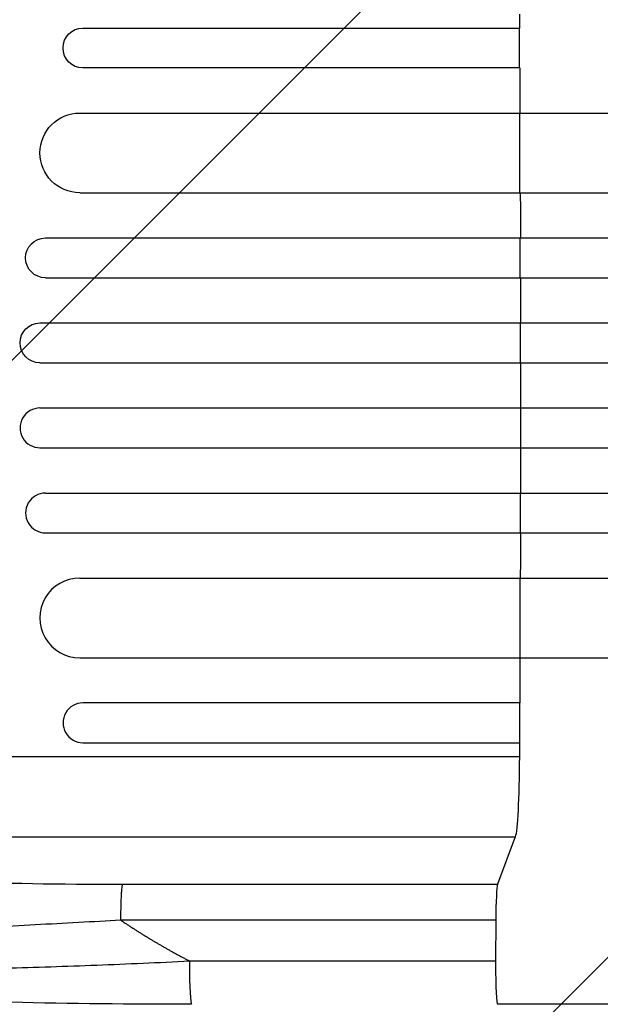
# Model space of a CAD drawing. Units: millimetres. Extents: x -6302 to 5476, y -4653 to 3093.
# Drawn here: x -4594 to -4375, y 100 to 471 of the extents above; entities that cross this region are included whole.
import ezdxf

# ---------------------------------------------------------------- set-up
doc = ezdxf.new("R2010")
doc.units = ezdxf.units.MM
doc.header["$LTSCALE"] = 20
doc.layers.add('2d', color=230, linetype='Continuous')
doc.layers.add('EN-Free_Space_Hatch', color=10, linetype='Continuous')

msp = doc.modelspace()

# ---------------------------------------------------------------- hatches: boundary and pattern name
at = {"layer": 'EN-Free_Space_Hatch'}
h = msp.add_hatch(dxfattribs=at)
h.set_pattern_fill('ANSI31', color=256, scale=100, angle=180, style=0)
edge = h.paths.add_edge_path()
edge.add_arc((-2960.08, 749.05), 1000, 0, 90)
edge.add_line((-2960.08, 1749.05), (-4801.82, 1749.05))
edge.add_arc((-4801.82, 749.05), 1000, 90, 180)
edge.add_line((-5801.82, 749.05), (-5801.82, 332.95))
edge.add_arc((-4801.82, 332.95), 1000, 180, 270)
edge.add_line((-4801.82, -667.05), (-2960.08, -667.05))
edge.add_arc((-2960.08, 332.95), 1000, 270, 360)
edge.add_line((-1960.08, 332.95), (-1960.08, 749.05))

# ---------------------------------------------------------------- linework, layer by layer
at = {"layer": '2d'}
for p, q in [((-4569.99, 467.45), (-4405.7, 467.45)), ((-4405.7, 452.45), (-4405.7, 467.45)), ((-4405.7, 452.45), (-4569.99, 452.45)), ((-4571.22, 435.45), (-3175.59, 435.45)), ((-4405.54, 405.45), (-4405.54, 435.45)), ((-4571.22, 405.45), (-3174.12, 405.45)), ((-4584.11, 388.45), (-3167.6, 388.45)), ((-4405.4, 373.45), (-4405.4, 388.45)), ((-4584.11, 373.45), (-3167.19, 373.45)), ((-4586.17, 356.45), (-3166.89, 356.45)), ((-4405.36, 341.45), (-4405.36, 356.45)), ((-4586.17, 341.45), (-3166.76, 341.45)), ((-4586.17, 324.45), (-3166.76, 324.45)), ((-4405.36, 324.45), (-4405.36, 309.45)), ((-4586.17, 309.45), (-3166.89, 309.45)), ((-4584.11, 292.45), (-3167.19, 292.45)), ((-4405.4, 292.45), (-4405.4, 277.45)), ((-4584.11, 277.45), (-3167.6, 277.45)), ((-4571.22, 260.45), (-3174.12, 260.45)), ((-4405.54, 260.45), (-4405.54, 230.45)), ((-4571.22, 230.45), (-3175.59, 230.45)), ((-4405.7, 213.45), (-4569.99, 213.45)), ((-4405.7, 213.45), (-4405.7, 198.45)), ((-4569.99, 198.45), (-4405.7, 198.45)), ((-4752.92, 193.25), (-4405.72, 193.25)), ((-4727.42, 163.04), (-4407.28, 163.04)), ((-4407.28, 163.04), (-4413.93, 145.19)), ((-4555.05, 145.19), (-4413.93, 145.19)), ((-4414.6, 131.64), (-4555.72, 131.64)), ((-4414.6, 131.64), (-4414.67, 116.31)), ((-4529.89, 116.31), (-4414.67, 116.31))]:
    msp.add_line(p, q, dxfattribs=at)
at = {"layer": '2d', "extrusion": (0, 0, -1)}
for centre, major_axis, ratio, start_param, end_param in [((-4462.82, 332.95), (0, 1100), 0.052336, 1.443453, 1.448217), ((-4569.99, 459.95), (0, 7.5), 0.99863, 3.141593, 6.283185), ((-4462.82, 332.95), (0, 1100), 0.052336, 1.461945, 1.477479), ((-4571.22, 420.45), (0, 15), 0.99863, 3.141593, 6.283185), ((-4462.82, 332.95), (0, 1100), 0.052336, 1.504839, 1.52032), ((-4584.11, 380.95), (0, 7.5), 0.99863, 3.141593, 6.283185), ((-4462.82, 332.95), (0, 1100), 0.052336, 1.53397, 1.549431), ((-4586.17, 348.95), (0, 7.5), 0.99863, 3.141593, 6.283185), ((-4462.82, 332.95), (0, 1100), 0.052336, 1.563069, 1.578524), ((-4462.82, 332.95), (0, 1100), 0.052336, 1.592162, 1.607623), ((-4462.82, 332.95), (0, 1100), 0.052336, 1.621272, 1.636753), ((-4462.82, 332.95), (0, 1100), 0.052336, 1.664114, 1.679648), ((-4462.82, 332.95), (0, 1100), 0.052336, 1.693376, 1.69814), ((-4407.54, 197.7), (0, 35), 0.052336, 1.69814, 3.001966)]:
    msp.add_ellipse(centre, major_axis=major_axis, ratio=ratio, start_param=start_param, end_param=end_param, dxfattribs=at)
at = {"layer": '2d'}
for centre, major_axis, ratio, start_param, end_param in [((-4586.17, 316.95), (0, 7.5), 0.99863, 0, 3.141593), ((-4584.11, 284.95), (0, 7.5), 0.99863, 0, 3.141593), ((-4571.22, 245.45), (0, 15), 0.99863, 0, 3.141593), ((-4569.99, 205.95), (0, 7.5), 0.99863, 0, 3.141593), ((-4413.82, 130.34), (0, 15), 0.052336, 0.139626, 1.48353), ((-4529.11, 115), (0, 15), 0.052336, 1.48353, 1.570796), ((-4529.11, 115), (0, 15), 0.052336, 1.570796, 3.141539), ((-4413.89, 115), (0, 15), 0.052336, 1.48353, 1.570796), ((-4413.89, 115), (0, 15), 0.052336, 1.570796, 3.141495)]:
    msp.add_ellipse(centre, major_axis=major_axis, ratio=ratio, start_param=start_param, end_param=end_param, dxfattribs=at)
for points, knots in [([(-4727.29, 162.81), (-4726.55, 161.58), (-4724.15, 159.79), (-4719.07, 157.8), (-4715.96, 156.84), (-4714.26, 156.36), (-4713.37, 156.13), (-4712.92, 156.01), (-4712.7, 155.95), (-4712.58, 155.92), (-4712.53, 155.91), (-4712.5, 155.9), (-4712.48, 155.9), (-4710.25, 155.33), (-4706.58, 154.5), (-4701.71, 153.59), (-4699.12, 153.14), (-4697.79, 152.92), (-4697.12, 152.81), (-4696.83, 152.77), (-4696.63, 152.74), (-4696.54, 152.72), (-4693.27, 152.2), (-4689.91, 151.72), (-4682.78, 150.81), (-4679.01, 150.38), (-4667.1, 149.14), (-4654.23, 148.07), (-4637.52, 147.09), (-4628.75, 146.67), (-4624.25, 146.48), (-4621.98, 146.39), (-4620.84, 146.34), (-4620.26, 146.32), (-4619.98, 146.31), (-4619.83, 146.3), (-4619.77, 146.3), (-4619.73, 146.3), (-4619.71, 146.3), (-4600.32, 145.56), (-4578.78, 145.19), (-4555.05, 145.19)], [0, 0, 0, 0, 0.125, 0.1875, 0.21875, 0.234375, 0.242187, 0.246094, 0.248047, 0.249023, 0.249512, 0.249512, 0.25, 0.25, 0.3125, 0.34375, 0.359375, 0.367187, 0.371094, 0.373047, 0.373047, 0.375, 0.375, 0.4375, 0.4375, 0.5, 0.5, 0.625, 0.6875, 0.71875, 0.734375, 0.742187, 0.746094, 0.748047, 0.749023, 0.749512, 0.749756, 0.749756, 0.75, 0.75, 1, 1, 1, 1]), ([(-4555.72, 131.64), (-4561.01, 131.36), (-4566.35, 131.07), (-4577.11, 130.48), (-4582.54, 130.18), (-4593.46, 129.57), (-4598.95, 129.27), (-4609.98, 128.66), (-4615.52, 128.36), (-4626.58, 127.77), (-4632.11, 127.48), (-4643.11, 126.94), (-4648.58, 126.67), (-4659.39, 126.19), (-4664.73, 125.96), (-4672.58, 125.67), (-4675.17, 125.58), (-4679.01, 125.45), (-4680.28, 125.41), (-4682.17, 125.35), (-4683.11, 125.32), (-4684.21, 125.29), (-4684.75, 125.27), (-4685.03, 125.27), (-4685.16, 125.26), (-4685.23, 125.26), (-4685.26, 125.26), (-4685.28, 125.26), (-4685.29, 125.26), (-4689.55, 125.14), (-4693.69, 125.05), (-4701.68, 124.92), (-4705.53, 124.88), (-4712.87, 124.89), (-4716.35, 124.93), (-4721.24, 125.06), (-4722.82, 125.12), (-4725.09, 125.22), (-4725.83, 125.25), (-4726.91, 125.31), (-4727.45, 125.34), (-4728.07, 125.38), (-4728.37, 125.4), (-4728.52, 125.41), (-4728.6, 125.42), (-4728.64, 125.42), (-4728.65, 125.42), (-4728.67, 125.42), (-4728.67, 125.42), (-4731.03, 125.58), (-4733.2, 125.77), (-4737.1, 126.26), (-4738.84, 126.56), (-4741.82, 127.26), (-4743.06, 127.66), (-4744.98, 128.62), (-4745.67, 129.16), (-4746.04, 129.79)], [0, 0, 0, 0, 0.0625, 0.0625, 0.125, 0.125, 0.1875, 0.1875, 0.25, 0.25, 0.3125, 0.3125, 0.375, 0.375, 0.4375, 0.4375, 0.46875, 0.46875, 0.484375, 0.484375, 0.492187, 0.496094, 0.498047, 0.499023, 0.499512, 0.499756, 0.499878, 0.499878, 0.5, 0.5, 0.5625, 0.5625, 0.625, 0.625, 0.6875, 0.6875, 0.71875, 0.71875, 0.734375, 0.734375, 0.742187, 0.746094, 0.748047, 0.749023, 0.749512, 0.749756, 0.749878, 0.749878, 0.75, 0.75, 0.8125, 0.8125, 0.875, 0.875, 0.9375, 0.9375, 1, 1, 1, 1]), ([(-4742.3, 124.05), (-4741.49, 123.35), (-4740.29, 122.68), (-4737.18, 121.39), (-4735.27, 120.78), (-4731.88, 119.9), (-4730.67, 119.61), (-4728.72, 119.2), (-4728.05, 119.06), (-4726.66, 118.79), (-4725.95, 118.66), (-4722.31, 118.01), (-4719.12, 117.52), (-4712.22, 116.64), (-4708.51, 116.23), (-4703.55, 115.77), (-4702.55, 115.68), (-4700.5, 115.5), (-4699.46, 115.42), (-4696.32, 115.17), (-4694.17, 115.01), (-4687.61, 114.58), (-4683.05, 114.33), (-4673.63, 113.91), (-4668.75, 113.73), (-4662.46, 113.57), (-4661.2, 113.53), (-4658.64, 113.48), (-4657.36, 113.45), (-4653.49, 113.38), (-4650.88, 113.34), (-4643.02, 113.25), (-4637.71, 113.23), (-4621.55, 113.26), (-4610.5, 113.41), (-4593.57, 113.81), (-4587.87, 113.97), (-4576.36, 114.34), (-4570.59, 114.54), (-4559.01, 115), (-4553.2, 115.24), (-4541.56, 115.76), (-4535.72, 116.03), (-4529.89, 116.31)], [0, 0, 0, 0, 0.0174104, 0.0174104, 0.0348207, 0.0348207, 0.0435259, 0.0435259, 0.0478785, 0.0478785, 0.0522311, 0.0522311, 0.0696414, 0.0696414, 0.0870518, 0.0870518, 0.0914044, 0.0914044, 0.095757, 0.095757, 0.1044622, 0.1044622, 0.1218725, 0.1218725, 0.1392829, 0.1392829, 0.1436355, 0.1436355, 0.1479881, 0.1479881, 0.1566932, 0.1566932, 0.1741036, 0.1741036, 0.2089243, 0.2089243, 0.2263347, 0.2263347, 0.243745, 0.243745, 0.2611554, 0.2611554, 0.2785658, 0.2785658, 0.2785658, 0.2785658]), ([(-4529.11, 100), (-4551.88, 100), (-4574.74, 100.19), (-4614.87, 101.25), (-4632.56, 101.98), (-4662.07, 103.89), (-4674.51, 104.94), (-4695.56, 107.36), (-4704.55, 108.68), (-4719.42, 111.65), (-4725.44, 113.19), (-4733.76, 116.65), (-4736.72, 118.11), (-4739.7, 120.85)], [0.000265, 0.000265, 0.000265, 0.000265, 6.84108, 6.84108, 12.381291, 12.381291, 16.774307, 16.774307, 20.68126, 20.68126, 24.35792, 24.35792, 26.553464, 26.553464, 26.553464, 26.553464]), ([(-3887.18, 100), (-3909.93, 100), (-3933.54, 100), (-3982.36, 100), (-4007.65, 100), (-4059.41, 100), (-4085.93, 100), (-4139.94, 100), (-4167.48, 100), (-4223.27, 100), (-4251.59, 100), (-4308.69, 100), (-4337.55, 100), (-4382.26, 100), (-4398.07, 100), (-4413.89, 100)], [0, 0, 0, 0, 8.663564, 8.663564, 17.405266, 17.405266, 26.141944, 26.141944, 34.876395, 34.876395, 43.609996, 43.609996, 52.34437, 52.34437, 57.097108, 57.097108, 57.097108, 57.097108])]:
    msp.add_open_spline(points, degree=3, knots=knots, dxfattribs=at)
for points, weights, degree in [([(-4555.72, 131.64), (-4555.67, 143.53), (-4555.05, 145.19)], [1, 0.782608156852, 1], 2), ([(-4555.72, 131.64), (-4547.41, 126.03), (-4538.79, 120.91), (-4529.89, 116.31)], [1, 0.998866237511, 0.998866237511, 1], 3)]:
    msp.add_rational_spline(points, weights, degree=degree, dxfattribs=at)

doc.saveas('drawing.dxf')
